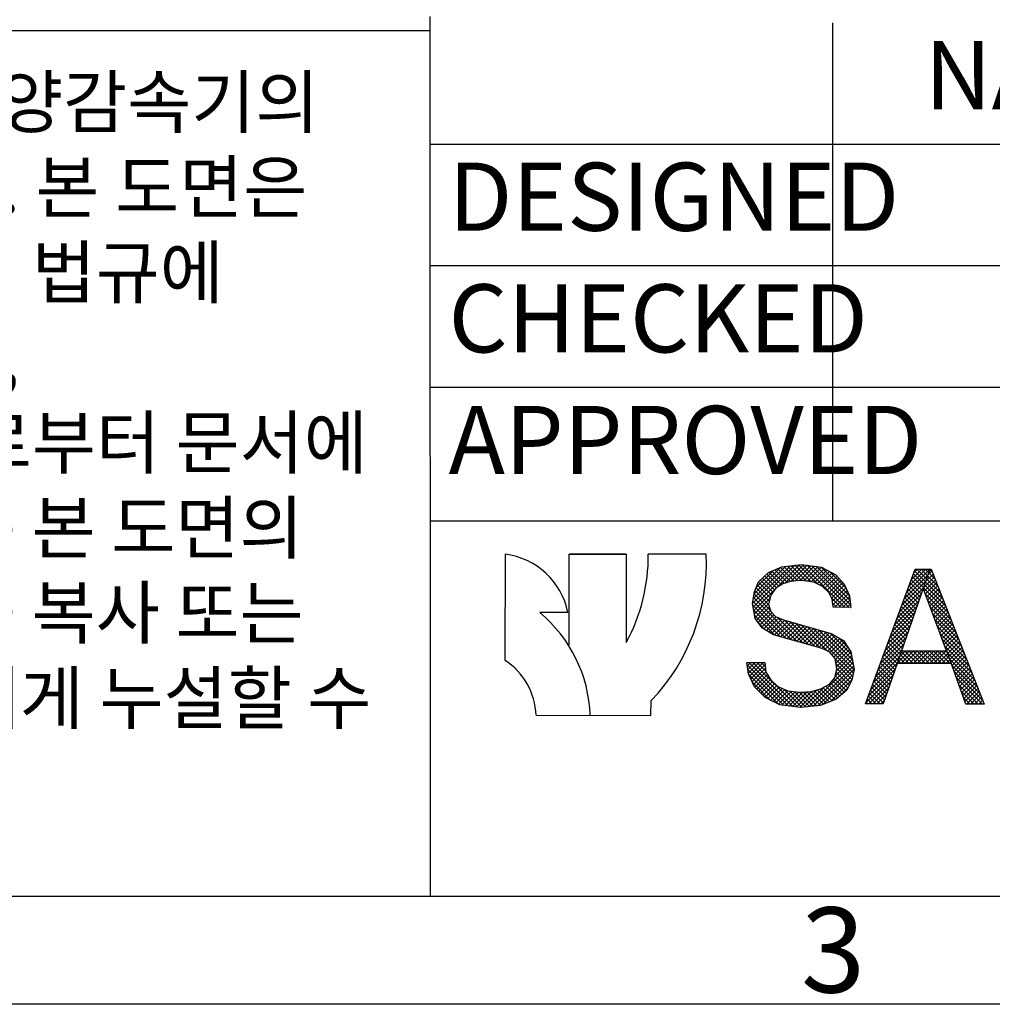
# Model space of a CAD drawing. Extents: x 0 to 1654, y 10 to 1190.
# Drawn here: x 883 to 1055, y 10 to 184 of the extents above; entities that cross this region are included whole.
import ezdxf

# ---------------------------------------------------------------- set-up
doc = ezdxf.new("R2010")
doc.units = 0
doc.header["$LTSCALE"] = 5
doc.header["$MEASUREMENT"] = 0
doc.layers.get('0').update_dxf_attribs({"linetype": 'CONTINUOUS'})
for name, color, linetype in [('LOGO', 5, 'CONTINUOUS'), ('NEEDLE', 2, 'CONTINUOUS'), ('THIN', 3, 'CONTINUOUS')]:
    doc.layers.add(name, color=color, linetype=linetype)
doc.styles.add('GULIM', font='GulimChe.ttf', dxfattribs={"width": 0.95})
doc.styles.get("Standard").update_dxf_attribs({"font": 'ROMANS.shx', "width": 0.7, "height": 3})

# ---------------------------------------------------------------- blocks, each defined once
blk = doc.blocks.new('*X4')
at = {"color": 0}
for p, q in [((430.698, 21.813), (431.703, 22.819)), ((430.802, 22.094), (431.526, 22.819)), ((430.906, 22.375), (431.349, 22.819)), ((431.469, 22.14), (430.995, 22.614)), ((431.01, 22.656), (431.173, 22.819)), ((431.515, 22.271), (431.042, 22.743)), ((431.561, 22.402), (431.144, 22.819)), ((431.606, 22.533), (431.321, 22.819)), ((431.652, 22.664), (431.498, 22.819)), ((431.518, 22.28), (431.842, 22.603)), ((431.613, 22.552), (431.792, 22.73)), ((431.925, 22.391), (431.652, 22.664)), ((431.698, 22.795), (431.674, 22.819)), ((431.81, 22.682), (431.698, 22.795)), ((430.489, 21.251), (431.518, 22.28)), ((430.593, 21.532), (431.613, 22.552)), ((431.332, 21.746), (430.851, 22.227)), ((431.378, 21.878), (430.899, 22.356)), ((431.424, 22.009), (430.947, 22.485)), ((431.424, 22.009), (431.891, 22.477)), ((431.454, 21.863), (431.941, 22.35)), ((431.503, 21.734), (431.991, 22.223)), ((432.269, 21.517), (431.515, 22.271)), ((432.154, 21.808), (431.561, 22.402)), ((432.04, 22.1), (431.606, 22.533)), ((430.281, 20.689), (431.329, 21.738)), ((430.385, 20.97), (431.424, 22.009)), ((431.195, 21.353), (430.708, 21.841)), ((431.241, 21.484), (430.756, 21.97)), ((431.287, 21.615), (430.803, 22.098)), ((432.498, 20.934), (431.424, 22.009)), ((432.383, 21.226), (431.469, 22.14)), ((432.612, 20.643), (431.491, 21.764)), ((431.551, 21.606), (432.041, 22.096)), ((431.599, 21.477), (432.091, 21.969)), ((431.647, 21.348), (432.141, 21.842)), ((430.177, 20.408), (431.235, 21.466)), ((431.012, 20.829), (430.516, 21.325)), ((431.058, 20.96), (430.564, 21.454)), ((431.104, 21.091), (430.612, 21.583)), ((431.149, 21.222), (430.66, 21.712)), ((432.727, 20.352), (431.597, 21.481)), ((431.695, 21.22), (432.191, 21.715)), ((431.744, 21.091), (432.241, 21.588)), ((431.792, 20.963), (432.291, 21.462)), ((431.84, 20.834), (432.34, 21.335)), ((429.968, 19.846), (431.045, 20.924)), ((430.073, 20.127), (431.14, 21.195)), ((430.875, 20.436), (430.373, 20.938)), ((430.921, 20.567), (430.421, 21.067)), ((430.967, 20.698), (430.469, 21.196)), ((432.841, 20.06), (431.703, 21.198)), ((432.956, 19.769), (431.81, 20.916)), ((431.888, 20.706), (432.39, 21.208)), ((431.937, 20.577), (432.44, 21.081)), ((431.985, 20.449), (432.49, 20.954)), ((429.864, 19.565), (430.951, 20.652)), ((430.738, 20.042), (430.23, 20.551)), ((430.784, 20.173), (430.277, 20.68)), ((430.83, 20.304), (430.325, 20.809)), ((433.071, 19.478), (431.916, 20.633)), ((432.033, 20.32), (432.54, 20.827)), ((432.081, 20.192), (432.59, 20.7)), ((432.129, 20.063), (432.64, 20.573)), ((429.656, 19.004), (430.762, 20.109)), ((429.76, 19.284), (430.856, 20.381)), ((430.556, 19.518), (430.038, 20.035)), ((430.601, 19.649), (430.086, 20.164)), ((430.647, 19.78), (430.134, 20.293)), ((430.693, 19.911), (430.182, 20.422)), ((433.185, 19.186), (432.022, 20.35)), ((433.3, 18.895), (432.128, 20.067)), ((432.178, 19.934), (432.69, 20.446)), ((432.226, 19.806), (432.74, 20.32)), ((432.274, 19.677), (432.789, 20.193)), ((432.322, 19.549), (432.839, 20.066)), ((429.552, 18.723), (430.667, 19.838)), ((430.419, 19.125), (429.895, 19.648)), ((430.464, 19.256), (429.943, 19.777)), ((430.51, 19.387), (429.991, 19.906)), ((433.414, 18.604), (432.234, 19.784)), ((432.371, 19.42), (432.889, 19.939)), ((432.419, 19.292), (432.939, 19.812)), ((432.477, 19.173), (432.989, 19.685)), ((429.343, 18.161), (430.478, 19.295)), ((429.447, 18.442), (430.573, 19.567)), ((430.281, 18.731), (429.751, 19.261)), ((430.327, 18.862), (429.799, 19.39)), ((430.373, 18.994), (429.847, 19.519)), ((430.289, 18.753), (430.822, 19.286)), ((430.383, 19.024), (430.645, 19.286)), ((430.447, 18.734), (430.999, 19.286)), ((430.985, 18.734), (430.464, 19.256)), ((431.162, 18.734), (430.611, 19.286)), ((430.624, 18.734), (431.175, 19.286)), ((431.339, 18.734), (430.788, 19.286)), ((430.801, 18.734), (431.352, 19.286)), ((431.516, 18.734), (430.964, 19.286)), ((430.978, 18.734), (431.529, 19.286)), ((431.693, 18.734), (431.141, 19.286)), ((431.155, 18.734), (431.706, 19.286)), ((431.869, 18.734), (431.318, 19.286)), ((431.331, 18.734), (431.883, 19.286)), ((432.046, 18.734), (431.495, 19.286)), ((431.508, 18.734), (432.059, 19.286)), ((432.223, 18.734), (431.672, 19.286)), ((431.685, 18.734), (432.236, 19.286)), ((432.4, 18.734), (431.848, 19.286)), ((431.862, 18.734), (432.413, 19.286)), ((432.576, 18.734), (432.025, 19.286)), ((432.569, 18.919), (432.202, 19.286)), ((433.529, 18.312), (432.34, 19.501)), ((432.469, 19.195), (432.379, 19.286)), ((433.643, 18.021), (432.469, 19.195)), ((432.524, 19.043), (433.039, 19.558)), ((432.571, 18.913), (433.089, 19.431)), ((432.617, 18.783), (433.139, 19.304)), ((429.135, 17.599), (430.289, 18.753)), ((429.239, 17.88), (430.383, 19.024)), ((430.144, 18.338), (429.608, 18.875)), ((430.19, 18.469), (429.656, 19.003)), ((430.236, 18.6), (429.704, 19.132)), ((430.455, 18.734), (430.327, 18.862)), ((430.632, 18.734), (430.373, 18.994)), ((430.809, 18.734), (430.419, 19.125)), ((432.038, 18.734), (432.477, 19.173)), ((432.215, 18.734), (432.524, 19.043)), ((432.392, 18.734), (432.571, 18.913)), ((433.758, 17.73), (432.569, 18.919)), ((432.569, 18.734), (432.617, 18.783)), ((432.664, 18.653), (433.189, 19.178)), ((432.711, 18.523), (433.238, 19.051)), ((432.757, 18.393), (433.288, 18.924)), ((432.804, 18.263), (433.338, 18.797)), ((429.031, 17.318), (430.194, 18.481)), ((429.962, 17.814), (429.417, 18.359)), ((430.007, 17.945), (429.465, 18.488)), ((430.053, 18.076), (429.512, 18.617)), ((430.099, 18.207), (429.56, 18.746)), ((433.872, 17.438), (432.668, 18.643)), ((433.987, 17.147), (432.767, 18.368)), ((432.851, 18.133), (433.388, 18.67)), ((432.898, 18.003), (433.438, 18.543)), ((432.944, 17.873), (433.488, 18.416)), ((428.927, 17.037), (430.1, 18.21)), ((429.057, 16.991), (430.005, 17.939)), ((429.825, 17.42), (429.273, 17.972)), ((429.87, 17.552), (429.321, 18.101)), ((429.916, 17.683), (429.369, 18.23)), ((433.978, 16.979), (432.866, 18.092)), ((432.991, 17.743), (433.538, 18.289)), ((433.038, 17.613), (433.588, 18.163)), ((433.084, 17.482), (433.638, 18.036)), ((433.131, 17.352), (433.688, 17.909)), ((429.688, 17.027), (429.13, 17.585)), ((429.733, 17.158), (429.178, 17.714)), ((429.779, 17.289), (429.225, 17.843)), ((429.234, 16.991), (429.911, 17.667)), ((433.801, 16.979), (432.965, 17.816)), ((433.624, 16.979), (433.064, 17.54)), ((433.178, 17.222), (433.737, 17.782)), ((433.225, 17.092), (433.787, 17.655)), ((433.288, 16.979), (433.837, 17.528)), ((429.017, 16.991), (428.939, 17.069)), ((429.194, 16.991), (428.986, 17.198)), ((429.371, 16.991), (429.034, 17.327)), ((429.547, 16.991), (429.082, 17.456)), ((429.411, 16.991), (429.816, 17.396)), ((429.587, 16.991), (429.721, 17.125)), ((433.448, 16.979), (433.163, 17.264)), ((433.465, 16.979), (433.887, 17.401)), ((433.642, 16.979), (433.937, 17.274)), ((433.819, 16.979), (433.987, 17.147)), ((433.271, 16.979), (433.262, 16.988)), ((433.996, 16.979), (434.037, 17.021))]:
    blk.add_line(p, q, dxfattribs=at)
blk = doc.blocks.new('*X3')
at = {"color": 0}
for p, q in [((424.024, 21.327), (425.661, 22.963)), ((424.053, 21.178), (425.861, 22.987)), ((424.056, 21.536), (425.46, 22.94)), ((424.088, 21.744), (425.243, 22.899)), ((424.171, 22.004), (424.927, 22.76)), ((425.169, 22.076), (424.643, 22.602)), ((425.278, 22.144), (424.743, 22.679)), ((425.401, 22.197), (424.866, 22.733)), ((425.536, 22.24), (424.988, 22.787)), ((425.062, 22.011), (426.061, 23.011)), ((425.67, 22.282), (425.111, 22.841)), ((425.83, 22.299), (425.234, 22.895)), ((425.99, 22.316), (425.376, 22.93)), ((425.436, 22.208), (426.231, 23.004)), ((426.161, 22.322), (425.534, 22.949)), ((425.689, 22.284), (426.387, 22.983)), ((426.362, 22.297), (425.692, 22.967)), ((426.567, 22.269), (425.85, 22.986)), ((425.886, 22.305), (426.543, 22.962)), ((426.836, 22.176), (426.008, 23.004)), ((426.08, 22.322), (426.699, 22.941)), ((428.028, 21.162), (426.179, 23.011)), ((426.248, 22.313), (426.855, 22.92)), ((428.209, 21.157), (426.383, 22.983)), ((426.403, 22.292), (427.01, 22.898)), ((426.559, 22.27), (427.126, 22.838)), ((428.268, 21.276), (426.587, 22.956)), ((426.706, 22.241), (427.242, 22.777)), ((428.244, 21.475), (426.791, 22.929)), ((426.824, 22.182), (427.358, 22.716)), ((426.942, 22.124), (427.474, 22.655)), ((428.215, 21.682), (426.995, 22.902)), ((427.059, 22.063), (427.59, 22.595)), ((428.07, 22.004), (427.357, 22.717)), ((424.824, 21.714), (424.278, 22.26)), ((424.899, 21.816), (424.369, 22.346)), ((424.973, 21.918), (424.46, 22.431)), ((425.059, 22.009), (424.552, 22.516)), ((427.147, 21.975), (427.684, 22.511)), ((427.236, 21.887), (427.767, 22.419)), ((427.323, 21.797), (427.851, 22.326)), ((427.383, 21.681), (427.935, 22.233)), ((424.08, 21.029), (424.986, 21.935)), ((424.789, 21.042), (424.088, 21.743)), ((424.714, 21.294), (424.122, 21.886)), ((424.748, 21.436), (424.174, 22.01)), ((424.782, 21.579), (424.226, 22.135)), ((427.443, 21.564), (428.012, 22.132)), ((427.481, 21.425), (428.067, 22.011)), ((427.503, 21.27), (428.122, 21.889)), ((427.583, 21.173), (428.177, 21.767)), ((425.732, 19.745), (424.041, 21.436)), ((425.978, 19.676), (424.064, 21.59)), ((424.107, 20.879), (424.774, 21.547)), ((424.134, 20.73), (424.719, 21.314)), ((427.847, 21.166), (427.438, 21.575)), ((427.665, 21.171), (427.492, 21.344)), ((427.755, 21.169), (428.226, 21.639)), ((427.927, 21.164), (428.244, 21.481)), ((428.1, 21.16), (428.262, 21.322)), ((425.486, 19.814), (424.037, 21.263)), ((425.24, 19.884), (424.076, 21.047)), ((424.195, 20.614), (424.748, 21.167)), ((424.27, 20.512), (424.792, 21.034)), ((424.346, 20.411), (424.86, 20.925)), ((428.272, 21.155), (428.28, 21.164)), ((424.994, 19.953), (424.116, 20.831)), ((424.588, 20.182), (424.307, 20.463)), ((424.421, 20.31), (424.946, 20.835)), ((424.515, 20.227), (425.041, 20.753)), ((424.625, 20.16), (425.168, 20.703)), ((424.734, 20.093), (425.296, 20.654)), ((424.844, 20.025), (425.427, 20.609)), ((424.958, 19.963), (425.564, 20.569)), ((425.096, 19.924), (425.701, 20.529)), ((426.223, 19.607), (425.101, 20.729)), ((425.234, 19.885), (425.838, 20.489)), ((426.469, 19.538), (425.388, 20.62)), ((426.715, 19.469), (425.637, 20.548)), ((426.961, 19.4), (425.886, 20.475)), ((425.372, 19.846), (425.975, 20.449)), ((425.51, 19.808), (426.112, 20.41)), ((425.648, 19.769), (426.249, 20.37)), ((425.786, 19.73), (426.386, 20.33)), ((425.924, 19.691), (426.523, 20.29)), ((426.062, 19.653), (426.66, 20.251)), ((427.269, 19.269), (426.135, 20.403)), ((426.2, 19.614), (426.797, 20.211)), ((426.338, 19.575), (426.934, 20.171)), ((428.387, 18.328), (426.384, 20.331)), ((426.476, 19.536), (427.071, 20.131)), ((426.614, 19.498), (427.208, 20.091)), ((428.418, 18.474), (426.633, 20.258)), ((426.752, 19.459), (427.345, 20.052)), ((428.381, 18.687), (426.882, 20.186)), ((428.343, 18.902), (427.131, 20.114)), ((428.304, 19.118), (427.38, 20.041)), ((426.89, 19.42), (427.472, 20.002)), ((427.025, 19.378), (427.585, 19.938)), ((427.147, 19.323), (427.697, 19.873)), ((427.27, 19.269), (427.809, 19.809)), ((427.378, 19.201), (427.922, 19.744)), ((427.46, 19.106), (428.006, 19.652)), ((428.129, 19.47), (427.764, 19.835)), ((427.542, 19.011), (428.077, 19.546)), ((427.604, 18.896), (428.148, 19.441)), ((427.63, 18.746), (428.22, 19.335)), ((427.656, 18.595), (428.285, 19.224)), ((423.801, 18.628), (423.955, 18.782)), ((423.822, 18.473), (424.131, 18.782)), ((423.843, 18.318), (424.308, 18.782)), ((425.785, 16.864), (423.866, 18.782)), ((423.892, 18.19), (424.485, 18.782)), ((425.988, 16.838), (424.043, 18.782)), ((424.598, 18.404), (424.22, 18.782)), ((424.575, 18.604), (424.397, 18.782)), ((426.452, 16.86), (428.366, 18.774)), ((428.356, 18.182), (427.596, 18.942)), ((427.601, 18.187), (428.339, 18.924)), ((427.655, 18.416), (428.312, 19.074)), ((425.582, 16.89), (423.794, 18.678)), ((425.379, 16.916), (423.822, 18.473)), ((423.949, 18.07), (424.566, 18.686)), ((424.006, 17.95), (424.584, 18.528)), ((424.063, 17.83), (424.602, 18.37)), ((426.652, 16.883), (428.393, 18.624)), ((426.851, 16.906), (428.418, 18.472)), ((428.325, 18.036), (427.633, 18.728)), ((428.21, 17.797), (427.643, 18.365)), ((428.269, 17.915), (427.671, 18.514)), ((425.156, 16.963), (423.859, 18.26)), ((424.791, 17.151), (424.018, 17.924)), ((424.123, 17.713), (424.669, 18.259)), ((424.211, 17.625), (424.738, 18.152)), ((424.3, 17.537), (424.808, 18.045)), ((424.388, 17.448), (424.894, 17.955)), ((427.089, 16.967), (428.37, 18.248)), ((427.379, 17.081), (428.322, 18.023)), ((427.991, 17.487), (427.484, 17.993)), ((428.085, 17.569), (427.564, 18.09)), ((428.152, 17.679), (427.609, 18.221)), ((424.477, 17.36), (424.984, 17.868)), ((424.565, 17.272), (425.074, 17.781)), ((424.679, 17.209), (425.179, 17.709)), ((424.796, 17.148), (425.303, 17.656)), ((424.912, 17.088), (425.426, 17.602)), ((425.029, 17.028), (425.55, 17.549)), ((425.145, 16.968), (425.707, 17.529)), ((425.283, 16.929), (425.865, 17.511)), ((426.174, 16.828), (425.38, 17.622)), ((425.439, 16.908), (426.024, 17.493)), ((425.596, 16.888), (426.204, 17.496)), ((426.333, 16.847), (425.642, 17.537)), ((425.753, 16.868), (426.392, 17.507)), ((426.491, 16.865), (425.842, 17.514)), ((425.909, 16.848), (426.584, 17.523)), ((426.65, 16.883), (426.042, 17.491)), ((426.066, 16.828), (426.829, 17.591)), ((426.808, 16.901), (426.213, 17.497)), ((426.252, 16.837), (427.124, 17.71)), ((426.967, 16.919), (426.38, 17.507)), ((427.094, 16.969), (426.547, 17.516)), ((427.221, 17.019), (426.688, 17.552)), ((427.348, 17.068), (426.826, 17.59)), ((427.475, 17.118), (426.964, 17.629)), ((427.602, 17.168), (427.083, 17.687)), ((427.707, 17.24), (427.198, 17.749)), ((427.802, 17.322), (427.313, 17.811)), ((427.896, 17.404), (427.404, 17.897)), ((427.767, 17.292), (428.148, 17.673))]:
    blk.add_line(p, q, dxfattribs=at)

msp = doc.modelspace()

# ---------------------------------------------------------------- linework, layer by layer
at = {"layer": 'LOGO'}
for p, q in [((968.63, 89.31), (968.61, 70.62)), ((979.93, 89.31), (990.01, 89.31)), ((990.01, 89.31), (979.93, 89.31)), ((979.93, 73.34), (979.93, 89.31)), ((990.01, 89.31), (990.01, 73.75)), ((1004.1, 89.31), (993.89, 89.31)), ((1015.07, 86.07), (1017.42, 87.11)), ((1017.42, 87.11), (1020.82, 87.51)), ((1020.82, 87.51), (1024.41, 87.03)), ((1024.41, 87.03), (1026.93, 85.71)), ((1013.31, 84.44), (1015.07, 86.07)), ((1026.93, 85.71), (1028.45, 84.04)), ((1032.16, 62.97), (1040.96, 86.7)), ((1043.55, 86.7), (1035.28, 62.97)), ((1040.96, 86.7), (1043.75, 86.7)), ((1043.75, 86.7), (1053.1, 62.92)), ((1012.59, 82.72), (1013.31, 84.44)), ((1016.35, 83.32), (1015.47, 82.12)), ((1017.58, 84.08), (1016.35, 83.32)), ((1018.98, 84.52), (1017.58, 84.08)), ((1020.5, 84.67), (1018.98, 84.52)), ((1021.06, 84.67), (1020.5, 84.67)), ((1023.09, 84.4), (1021.06, 84.67)), ((1024.61, 83.64), (1023.09, 84.4)), ((1025.69, 82.56), (1024.61, 83.64)), ((1028.45, 84.04), (1029.36, 82)), ((1046.46, 72.31), (1042.33, 83.31)), ((1012.27, 80.64), (1012.59, 82.72)), ((1015.47, 82.12), (1015.07, 80.44)), ((1026.29, 81.4), (1025.69, 82.56)), ((1029.36, 82), (1029.6, 79.92)), ((1012.75, 78.01), (1012.27, 80.64)), ((1015.07, 80.44), (1015.47, 79.21)), ((1026.49, 80), (1026.29, 81.4)), ((1029.6, 79.92), (1026.49, 80)), ((979.71, 79.05), (974.75, 79.05)), ((1015.47, 79.21), (1016.31, 78.33)), ((1016.31, 78.33), (1017.74, 77.77)), ((1014.03, 76.29), (1012.75, 78.01)), ((1017.74, 77.77), (1026.13, 75.33)), ((1015.99, 75.09), (1014.03, 76.29)), ((1024.37, 72.74), (1015.99, 75.09)), ((1026.13, 75.33), (1028.29, 74.1)), ((1028.29, 74.1), (1029.6, 72.14)), ((1025.81, 72.1), (1024.37, 72.74)), ((1026.81, 70.94), (1025.81, 72.1)), ((1029.6, 72.14), (1030.16, 69.03)), ((1038.53, 72.31), (1046.52, 72.31)), ((1049.89, 62.92), (1046.52, 72.31)), ((1011.27, 70.26), (1014.43, 70.26)), ((1011.55, 68.23), (1011.27, 70.26)), ((1014.43, 70.26), (1014.63, 68.55)), ((1027.13, 69.11), (1026.81, 70.94)), ((1047.33, 70.07), (1037.75, 70.07)), ((1012.63, 65.95), (1011.55, 68.23)), ((1014.63, 68.55), (1015.51, 67.19)), ((1026.77, 67.55), (1027.13, 69.11)), ((1030.16, 69.03), (1029.76, 67.15)), ((1014.51, 64.08), (1012.63, 65.95)), ((1015.51, 67.19), (1016.75, 65.99)), ((1016.75, 65.99), (1018.5, 65.23)), ((1024.33, 65.59), (1025.81, 66.39)), ((1025.81, 66.39), (1026.77, 67.55)), ((1029.76, 67.15), (1028.89, 65.39)), ((1018.5, 65.23), (1020.58, 64.99)), ((1020.58, 64.99), (1022.62, 65.11)), ((1022.62, 65.11), (1024.33, 65.59)), ((1028.89, 65.39), (1027.01, 63.76)), ((994.36, 60.92), (994.41, 63.53)), ((1017.06, 62.76), (1014.51, 64.08)), ((1020.78, 62.28), (1017.06, 62.76)), ((1024.25, 62.68), (1020.78, 62.28)), ((1027.01, 63.76), (1024.25, 62.68)), ((1035.28, 62.97), (1032.16, 62.97)), ((1053.1, 62.92), (1049.89, 62.92)), ((974.11, 60.94), (994.36, 60.92)), ((1632.55, 29), (21.12, 29))]:
    msp.add_line(p, q, dxfattribs=at)
for centre, radius, start, end in [((967.04, 76.48), 12.93, 11.4332, 82.9234), ((961.57, 89.1), 32.32, 331.6378, 0.3731), ((968.96, 87.81), 35.18, 316.353, 2.4422), ((958.77, 59.94), 24.91, 2.3, 50.0959), ((962.01, 60.47), 12.11, 2.2206, 56.985)]:
    msp.add_arc(centre, radius, start, end, dxfattribs=at)
at = {"layer": 'NEEDLE'}
for p, q in [((1026.44, 95.13), (1026.44, 182.99)), ((955.41, 181.57), (787.17, 181.57)), ((955.4, 161.56), (1186.18, 161.56)), ((1186.18, 140.13), (955.42, 140.13)), ((1186.18, 118.7), (955.4, 118.7)), ((1654.17, 10), (0.5, 10))]:
    msp.add_line(p, q, dxfattribs=at)
at = {"layer": 'THIN'}
for p, q in [((955.46, 29), (955.41, 184.06)), ((1186.18, 95.13), (955.41, 95.13))]:
    msp.add_line(p, q, dxfattribs=at)

# ---------------------------------------------------------------- block references
at = {"layer": 'LOGO', "xscale": 4.0714365234375, "yscale": 4.0714365234375, "zscale": 4.0714365234375}
for name in ['*X3', '*X4']:
    msp.add_blockref(name, (-714.12, -6.21), dxfattribs=at)

# ---------------------------------------------------------------- texts
at = {"layer": 'NEEDLE', "style": 'GULIM'}
for s, p in [('NAME', (1042.6, 167.75)), ('DESIGNED', (958.66, 146.32)), ('CHECKED', (958.66, 124.89)), ('APPROVED', (958.66, 103.46))]:
    msp.add_text(s, height=12, dxfattribs=at).set_placement(p)
at = {"layer": 'NEEDLE', "insert": (797.83, 173.51), "char_height": 9, "width": 157.0407, "attachment_point": 1, "style": 'GULIM'}
msp.add_mtext('\\f굴림체|b0|i0|c129|p49;본 도면은 (주)삼양감속기의 기술 자산입니다. 본 도면은 지적 재산권 관련 법규에 의하여 보호되며,  (주)삼양감속기로부터 문서에 의한 승인 없이는 본 도면의 전부 또는 일부를 복사 또는 베끼거나, 타인에게 누설할 수 없습니다.', dxfattribs=at)
at = {"layer": 'THIN'}
msp.add_text('3', height=15, dxfattribs=at).set_placement((1020.8, 12.08))

doc.saveas('drawing.dxf')
